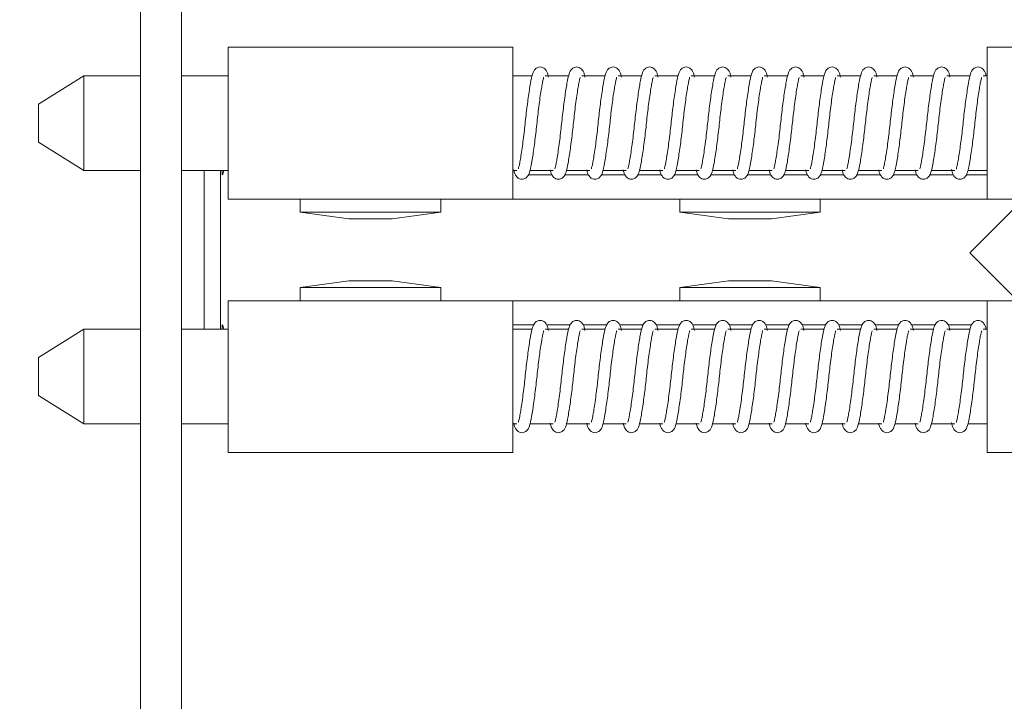
# Model space of a CAD drawing. Units: inches. Extents: x 0.3 to 10.6, y 0.4 to 8.2.
# Drawn here: x 4.6 to 4.6, y 3 to 3 of the extents above; entities that cross this region are included whole.
import ezdxf

# ---------------------------------------------------------------- set-up
doc = ezdxf.new("R2010")
doc.units = ezdxf.units.IN
doc.header["$MEASUREMENT"] = 0
doc.linetypes.add('HIDDEN', pattern=[0.075, 0.05, -0.025])
doc.layers.add('FORMAT', color=7, linetype='Continuous')
doc.layers.add('SERVICE_AREA_LINE', color=7, linetype='HIDDEN')
doc.styles.add('SLDTEXTSTYLE0', font='GOTHIC.TTF', dxfattribs={"width": 0.913})
doc.dimstyles.new('SLDDIMSTYLE1', dxfattribs={"dimtxt": 0.09375, "dimasz": 0.1, "dimexe": 0, "dimexo": 0.0625, "dimgap": 0.023438, "dimtad": 0, "dimtih": 1, "dimtoh": 1, "dimdec": 6, "dimlfac": 32, "dimrnd": 1e-09, "dimzin": 12, "dimdsep": 46, "dimlunit": 5, "dimtxsty": 'SLDTEXTSTYLE0', "dimsah": 1, "dimcen": 0.09, "dimadec": 0, "dimazin": 3, "dimtfac": 1, "dimtdec": 3, "dimtofl": 0, "dimtmove": 0, "dimatfit": 3, "dimfxl": 1, "dimfrac": 2, "dimtolj": 1, "dimtzin": 12, "dimarcsym": 0})

# ---------------------------------------------------------------- blocks, each defined once
blk = doc.blocks.new('_D_1')
at = {"layer": 'FORMAT'}
for p, q in [((4.412937, 2.850809), (4.412937, 4.330791)), ((5.936812, 2.917996), (5.936812, 4.330791)), ((4.412937, 4.205791), (4.953443, 4.205791)), ((5.936812, 4.205791), (5.385735, 4.205791))]:
    blk.add_line(p, q, dxfattribs=at)
for points in [[(4.412937, 4.205791), (4.512937, 4.190791), (4.512937, 4.220791)], [(5.936812, 4.205791), (5.836812, 4.220791), (5.836812, 4.190791)]]:
    blk.add_solid(points, dxfattribs=at)
at = {"layer": 'FORMAT', "char_height": 0.09375, "attachment_point": 1, "style": 'SLDTEXTSTYLE0'}
for s, insert in [('48 3/4"', (4.967072, 4.325542)), ('Overall', (4.953443, 4.176583))]:
    blk.add_mtext(s, dxfattribs=dict(at, insert=insert))

msp = doc.modelspace()

# ---------------------------------------------------------------- linework, layer by layer
at = {"color": 7, "linetype": 'Continuous', "lineweight": 15}
for p, q in [((4.56578064, 2.97133984), (4.56578064, 3.02346487)), ((4.56915562, 2.97133984), (4.56915562, 3.02346487)), ((4.59643685, 3.01408989), (4.57299935, 3.01408989)), ((4.57299935, 3.00158986), (4.57299935, 3.01408989)), ((4.59643685, 3.01408989), (4.59643685, 3.00158986)), ((4.65893688, 3.01408989), (4.63549938, 3.01408989)), ((4.63549938, 3.00158986), (4.63549938, 3.01408989)), ((4.5611244, 3.01174612), (4.55737439, 3.00940285)), ((4.56578064, 3.01174612), (4.5611244, 3.01174612)), ((4.5611244, 3.00393364), (4.5611244, 3.01174612)), ((4.57299935, 3.01174612), (4.56915562, 3.01174612)), ((4.59803212, 3.01174612), (4.59643685, 3.01174612)), ((4.601037, 3.01174612), (4.59911436, 3.01174612)), ((4.60404179, 3.01174612), (4.60211916, 3.01174612)), ((4.60704659, 3.01174612), (4.60512396, 3.01174612)), ((4.61005139, 3.01174612), (4.60812876, 3.01174612)), ((4.61305619, 3.01174612), (4.61113356, 3.01174612)), ((4.61606099, 3.01174612), (4.61413843, 3.01174612)), ((4.61906582, 3.01174612), (4.61714323, 3.01174612)), ((4.62207062, 3.01174612), (4.62014803, 3.01174612)), ((4.62507542, 3.01174612), (4.62315283, 3.01174612)), ((4.62808022, 3.01174612), (4.62615763, 3.01174612)), ((4.63108506, 3.01174612), (4.62916242, 3.01174612)), ((4.63408985, 3.01174612), (4.63216726, 3.01174612)), ((4.63549938, 3.01174612), (4.63517206, 3.01174612)), ((4.55737439, 3.0062769), (4.55737439, 3.00940285)), ((4.55737439, 3.0062769), (4.5611244, 3.00393364)), ((4.5611244, 3.00393364), (4.56578064, 3.00393364)), ((4.56915562, 3.00393364), (4.57299935, 3.00393364)), ((4.57235871, 3.00393364), (4.57235871, 2.99087114)), ((4.57250157, 3.00393364), (4.57250157, 3.00358986)), ((4.59643685, 3.00393364), (4.5967642, 3.00393364)), ((4.59784637, 3.00393364), (4.599769, 3.00393364)), ((4.60085117, 3.00393364), (4.6027738, 3.00393364)), ((4.60385597, 3.00393364), (4.6057786, 3.00393364)), ((4.60686077, 3.00393364), (4.6087834, 3.00393364)), ((4.60986564, 3.00393364), (4.6117882, 3.00393364)), ((4.61287044, 3.00393364), (4.614793, 3.00393364)), ((4.61587524, 3.00393364), (4.61779783, 3.00393364)), ((4.61888004, 3.00393364), (4.62080263, 3.00393364)), ((4.62188483, 3.00393364), (4.62380743, 3.00393364)), ((4.62488963, 3.00393364), (4.62681223, 3.00393364)), ((4.62789447, 3.00393364), (4.62981706, 3.00393364)), ((4.63089927, 3.00393364), (4.63282186, 3.00393364)), ((4.63390407, 3.00393364), (4.63549938, 3.00393364)), ((4.59965372, 3.00358986), (4.59769509, 3.00358986)), ((4.60265852, 3.00358986), (4.60069989, 3.00358986)), ((4.60566332, 3.00358986), (4.60370468, 3.00358986)), ((4.60866819, 3.00358986), (4.60670948, 3.00358986)), ((4.61167299, 3.00358986), (4.60971428, 3.00358986)), ((4.61467779, 3.00358986), (4.61271908, 3.00358986)), ((4.61768259, 3.00358986), (4.61572388, 3.00358986)), ((4.62068739, 3.00358986), (4.61872871, 3.00358986)), ((4.62369219, 3.00358986), (4.62173351, 3.00358986)), ((4.62669702, 3.00358986), (4.62473831, 3.00358986)), ((4.62970182, 3.00358986), (4.62774315, 3.00358986)), ((4.63270662, 3.00358986), (4.63074795, 3.00358986)), ((4.63549938, 3.00358986), (4.63375274, 3.00358986)), ((4.59643685, 3.00158986), (4.57299935, 3.00158986)), ((4.57893686, 3.00158986), (4.57893686, 3.0004961)), ((4.59049934, 3.0004961), (4.59049934, 3.00158986)), ((4.59643685, 3.00158986), (4.63549938, 3.00158986)), ((4.61018684, 3.00158986), (4.61018684, 3.0004961)), ((4.62174935, 3.0004961), (4.62174935, 3.00158986)), ((4.65893688, 3.00158986), (4.63549938, 3.00158986)), ((4.57893686, 3.0004961), (4.58293685, 2.99995557)), ((4.57893686, 3.0004961), (4.59049934, 3.0004961)), ((4.58649934, 2.99995557), (4.59049934, 3.0004961)), ((4.61018684, 3.0004961), (4.61418683, 2.99995557)), ((4.61018684, 3.0004961), (4.62174935, 3.0004961)), ((4.61774936, 2.99995557), (4.62174935, 3.0004961)), ((4.58293685, 2.99995557), (4.58649934, 2.99995557)), ((4.61418683, 2.99995557), (4.61774936, 2.99995557)), ((4.58293685, 2.99484914), (4.57893686, 2.9943086)), ((4.5847181, 2.99484914), (4.58293685, 2.99484914)), ((4.58649934, 2.99484914), (4.5847181, 2.99484914)), ((4.59049934, 2.9943086), (4.58649934, 2.99484914)), ((4.61418683, 2.99484914), (4.61018684, 2.9943086)), ((4.61596808, 2.99484914), (4.61418683, 2.99484914)), ((4.61774936, 2.99484914), (4.61596808, 2.99484914)), ((4.62174935, 2.9943086), (4.61774936, 2.99484914)), ((4.57893686, 2.9943086), (4.57893686, 2.99321485)), ((4.5847181, 2.9943086), (4.57893686, 2.9943086)), ((4.59049934, 2.9943086), (4.5847181, 2.9943086)), ((4.59049934, 2.99321485), (4.59049934, 2.9943086)), ((4.61018684, 2.9943086), (4.61018684, 2.99321485)), ((4.61596808, 2.9943086), (4.61018684, 2.9943086)), ((4.62174935, 2.9943086), (4.61596808, 2.9943086)), ((4.62174935, 2.99321485), (4.62174935, 2.9943086)), ((4.57299935, 2.99321485), (4.59643685, 2.99321485)), ((4.57299935, 2.99321485), (4.57299935, 2.98071489)), ((4.59643685, 2.99321485), (4.59643685, 2.98071489)), ((4.63549938, 2.99321485), (4.59643685, 2.99321485)), ((4.63549938, 2.99321485), (4.65893688, 2.99321485)), ((4.63549938, 2.98071489), (4.63549938, 2.99321485)), ((4.5611244, 2.99087114), (4.55737439, 2.98852788)), ((4.56578064, 2.99087114), (4.5611244, 2.99087114)), ((4.5611244, 2.98305859), (4.5611244, 2.99087114)), ((4.57299935, 2.99087114), (4.56915562, 2.99087114)), ((4.57250157, 2.99087114), (4.57250157, 2.99121485)), ((4.59643685, 2.99121485), (4.59818348, 2.99121485)), ((4.59803212, 2.99087114), (4.59643685, 2.99087114)), ((4.601037, 2.99087114), (4.59911436, 2.99087114)), ((4.59922957, 2.99121485), (4.60118828, 2.99121485)), ((4.60404179, 2.99087114), (4.60211916, 2.99087114)), ((4.60223444, 2.99121485), (4.60419308, 2.99121485)), ((4.60704659, 2.99087114), (4.60512396, 2.99087114)), ((4.60523924, 2.99121485), (4.60719788, 2.99121485)), ((4.61005139, 2.99087114), (4.60812876, 2.99087114)), ((4.60824404, 2.99121485), (4.61020268, 2.99121485)), ((4.61305619, 2.99087114), (4.61113356, 2.99087114)), ((4.61124884, 2.99121485), (4.61320755, 2.99121485)), ((4.61606099, 2.99087114), (4.61413843, 2.99087114)), ((4.61425364, 2.99121485), (4.61621235, 2.99121485)), ((4.61906582, 2.99087114), (4.61714323, 2.99087114)), ((4.61725843, 2.99121485), (4.61921715, 2.99121485)), ((4.62207062, 2.99087114), (4.62014803, 2.99087114)), ((4.62026327, 2.99121485), (4.62222194, 2.99121485)), ((4.62507542, 2.99087114), (4.62315283, 2.99087114)), ((4.62326807, 2.99121485), (4.62522674, 2.99121485)), ((4.62808022, 2.99087114), (4.62615763, 2.99087114)), ((4.62627287, 2.99121485), (4.62823154, 2.99121485)), ((4.63108506, 2.99087114), (4.62916242, 2.99087114)), ((4.62927767, 2.99121485), (4.63123638, 2.99121485)), ((4.63408985, 2.99087114), (4.63216726, 2.99087114)), ((4.6322825, 2.99121485), (4.63424118, 2.99121485)), ((4.63549938, 2.99087114), (4.63517206, 2.99087114)), ((4.55737439, 2.98540186), (4.55737439, 2.98852788)), ((4.55737439, 2.98540186), (4.5611244, 2.98305859)), ((4.5611244, 2.98305859), (4.56578064, 2.98305859)), ((4.56915562, 2.98305859), (4.57299935, 2.98305859)), ((4.59643685, 2.98305859), (4.5967642, 2.98305859)), ((4.59784637, 2.98305859), (4.599769, 2.98305859)), ((4.60085117, 2.98305859), (4.6027738, 2.98305859)), ((4.60385597, 2.98305859), (4.6057786, 2.98305859)), ((4.60686077, 2.98305859), (4.6087834, 2.98305859)), ((4.60986564, 2.98305859), (4.6117882, 2.98305859)), ((4.61287044, 2.98305859), (4.614793, 2.98305859)), ((4.61587524, 2.98305859), (4.61779783, 2.98305859)), ((4.61888004, 2.98305859), (4.62080263, 2.98305859)), ((4.62188483, 2.98305859), (4.62380743, 2.98305859)), ((4.62488963, 2.98305859), (4.62681223, 2.98305859)), ((4.62789447, 2.98305859), (4.62981706, 2.98305859)), ((4.63089927, 2.98305859), (4.63282186, 2.98305859)), ((4.63390407, 2.98305859), (4.63549938, 2.98305859)), ((4.57299935, 2.98071489), (4.59643685, 2.98071489)), ((4.63549938, 2.98071489), (4.65893688, 2.98071489)), ((4.56578064, 2.96352737), (4.56578064, 2.97133984)), ((4.56915562, 2.97133984), (4.56915562, 2.96352737)), ((4.56578064, 2.95571489), (4.56578064, 2.96352737)), ((4.56915562, 2.96352737), (4.56915562, 2.95571489))]:
    msp.add_line(p, q, dxfattribs=at)
at = {"color": 8, "linetype": 'Continuous', "lineweight": 15}
msp.add_line((4.57103059, 2.99087114), (4.57103059, 3.00393364), dxfattribs=at)
at = {"color": 7, "linetype": 'Continuous', "lineweight": 15}
for points, knots in [([(4.59937235, 3.01162424), (4.59935553, 3.01171537), (4.59931746, 3.01192162), (4.59923011, 3.01211654), (4.59905361, 3.01236057), (4.59879268, 3.01246779), (4.59854012, 3.01246782), (4.59821161, 3.01227608), (4.59803247, 3.01185146), (4.59789058, 3.01115887), (4.59770824, 3.00998664), (4.59752544, 3.00853701), (4.59736793, 3.00699094), (4.5972097, 3.00578705), (4.59708745, 3.00499373), (4.59700566, 3.00454146), (4.59694946, 3.00424806), (4.59689876, 3.00408899), (4.59689775, 3.00407517), (4.59689745, 3.00407106)], [0, 0, 0, 0, 0.03081614, 0.06973941, 0.11246647, 0.1363386, 0.15924507, 0.19893123, 0.27211295, 0.36822687, 0.47520187, 0.57991299, 0.6818154, 0.79087867, 0.84584676, 0.89596682, 0.94070554, 0.98235261, 1, 1, 1, 1]), ([(4.60237715, 3.01162424), (4.60236036, 3.01171537), (4.60232237, 3.01192163), (4.60223489, 3.01211653), (4.60205838, 3.01236056), (4.60179756, 3.0124678), (4.60154489, 3.01246782), (4.60121643, 3.01227608), (4.60103726, 3.01185146), (4.60089538, 3.01115887), (4.60071303, 3.00998664), (4.60053024, 3.00853701), (4.60037272, 3.00699095), (4.60021453, 3.00578704), (4.60009221, 3.00499374), (4.6000106, 3.00454146), (4.59995418, 3.00424806), (4.5999037, 3.00408899), (4.59990258, 3.00407517), (4.59990225, 3.00407106)], [0, 0, 0, 0, 0.03081553, 0.06973972, 0.11246679, 0.13633601, 0.15924548, 0.19893164, 0.27211336, 0.36822727, 0.47520227, 0.57991339, 0.6818158, 0.79087907, 0.84584716, 0.89596667, 0.94070585, 0.98235254, 1, 1, 1, 1]), ([(4.60538195, 3.01162424), (4.60536516, 3.01171537), (4.60532717, 3.01192163), (4.60523969, 3.01211653), (4.60506318, 3.01236056), (4.60480236, 3.0124678), (4.60454969, 3.01246782), (4.60422123, 3.01227608), (4.60404206, 3.01185146), (4.60390015, 3.01115887), (4.60371796, 3.00998663), (4.603535, 3.00853702), (4.60337756, 3.00699094), (4.60321925, 3.00578705), (4.60309713, 3.00499373), (4.60301537, 3.00454146), (4.60295899, 3.00424806), (4.6029085, 3.00408899), (4.60290738, 3.00407517), (4.60290705, 3.00407106)], [0, 0, 0, 0, 0.030815533, 0.069739726, 0.112466792, 0.136336015, 0.159245489, 0.19893165, 0.272113374, 0.368227294, 0.47520169, 0.579913415, 0.68181583, 0.790879105, 0.845846602, 0.895966662, 0.940705848, 0.982352538, 1, 1, 1, 1]), ([(4.60838674, 3.01162424), (4.60836995, 3.01171537), (4.60833195, 3.01192162), (4.60824461, 3.01211654), (4.60806797, 3.01236056), (4.60780716, 3.0124678), (4.60755449, 3.01246782), (4.60722601, 3.01227609), (4.60704699, 3.01185145), (4.6069049, 3.01115888), (4.60672277, 3.00998663), (4.60653979, 3.00853702), (4.60638235, 3.00699094), (4.60622405, 3.00578705), (4.60610193, 3.00499373), (4.60602016, 3.00454146), (4.6059638, 3.00424806), (4.60591324, 3.00408899), (4.60591222, 3.00407517), (4.60591192, 3.00407106)], [0, 0, 0, 0, 0.030815524, 0.069738784, 0.112467709, 0.136336926, 0.159246393, 0.198932542, 0.272113041, 0.368227552, 0.475201916, 0.579913609, 0.681815993, 0.790879236, 0.845846716, 0.895966761, 0.940705934, 0.982352611, 1, 1, 1, 1]), ([(4.61139154, 3.01162424), (4.61137475, 3.01171537), (4.61133675, 3.01192162), (4.61124941, 3.01211654), (4.61107277, 3.01236056), (4.61081196, 3.0124678), (4.61055929, 3.01246782), (4.61023081, 3.01227609), (4.61005179, 3.01185145), (4.6099097, 3.01115888), (4.60972757, 3.00998663), (4.60954459, 3.00853702), (4.60938715, 3.00699094), (4.60922885, 3.00578705), (4.60910673, 3.00499373), (4.60902496, 3.00454146), (4.6089686, 3.00424806), (4.60891804, 3.00408899), (4.60891702, 3.00407517), (4.60891672, 3.00407106)], [0, 0, 0, 0, 0.030815524, 0.069738784, 0.112467709, 0.136336926, 0.159246393, 0.198932542, 0.272113041, 0.368227552, 0.475201916, 0.579913609, 0.681815993, 0.790879236, 0.845846716, 0.895966761, 0.940705934, 0.982352611, 1, 1, 1, 1]), ([(4.61439641, 3.01162424), (4.61437959, 3.01171537), (4.61434152, 3.01192162), (4.61425418, 3.01211654), (4.61407767, 3.01236057), (4.61381675, 3.0124678), (4.61356409, 3.01246782), (4.61323561, 3.01227608), (4.61305659, 3.01185145), (4.6129145, 3.01115888), (4.61273237, 3.00998663), (4.61254939, 3.00853702), (4.61239195, 3.00699094), (4.61223365, 3.00578705), (4.61211153, 3.00499373), (4.61202976, 3.00454146), (4.6119734, 3.00424806), (4.61192284, 3.00408899), (4.61192182, 3.00407517), (4.61192152, 3.00407106)], [0, 0, 0, 0, 0.03081608, 0.06973928, 0.11246626, 0.13633835, 0.15924777, 0.19893386, 0.27211424, 0.36822859, 0.47520278, 0.5799143, 0.68181652, 0.79087958, 0.84584697, 0.89596693, 0.94070603, 0.98235264, 1, 1, 1, 1]), ([(4.61740118, 3.01162424), (4.61738437, 3.01171537), (4.61734634, 3.01192162), (4.61725898, 3.01211654), (4.61708247, 3.01236057), (4.61682155, 3.0124678), (4.61656889, 3.01246782), (4.6162404, 3.01227608), (4.61606139, 3.01185145), (4.6159193, 3.01115888), (4.61573718, 3.00998662), (4.61555415, 3.00853703), (4.61539688, 3.00699093), (4.61523843, 3.00578706), (4.61511633, 3.00499373), (4.61503456, 3.00454146), (4.6149782, 3.00424806), (4.61492764, 3.00408899), (4.61492662, 3.00407517), (4.61492632, 3.00407106)], [0, 0, 0, 0, 0.03081579, 0.06973899, 0.11246599, 0.13633808, 0.15924751, 0.1989336, 0.272114, 0.36822838, 0.4752026, 0.57991414, 0.68181583, 0.79087953, 0.84584693, 0.89596691, 0.94070602, 0.98235264, 1, 1, 1, 1]), ([(4.62040601, 3.01162424), (4.62038921, 3.01171537), (4.62035118, 3.01192162), (4.62026377, 3.01211653), (4.62008726, 3.01236057), (4.61982639, 3.0124678), (4.61957372, 3.01246782), (4.61924525, 3.01227608), (4.61906615, 3.01185146), (4.61892417, 3.01115887), (4.61874193, 3.00998663), (4.61855904, 3.00853702), (4.61840157, 3.00699094), (4.61824332, 3.00578705), (4.6181211, 3.00499373), (4.61803941, 3.00454146), (4.61798302, 3.00424806), (4.6179325, 3.00408899), (4.61793143, 3.00407517), (4.61793111, 3.00407106)], [0, 0, 0, 0, 0.03081581, 0.0697395, 0.11246652, 0.13633718, 0.15924663, 0.19893275, 0.2721138, 0.36822793, 0.47520252, 0.57991385, 0.68181616, 0.79087933, 0.84584707, 0.8959668, 0.94070594, 0.98235259, 1, 1, 1, 1]), ([(4.62341081, 3.01162424), (4.62339401, 3.01171537), (4.62335598, 3.01192162), (4.62326857, 3.01211653), (4.62309206, 3.01236057), (4.62283119, 3.0124678), (4.62257852, 3.01246782), (4.62225005, 3.01227608), (4.62207095, 3.01185146), (4.62192897, 3.01115887), (4.62174674, 3.00998663), (4.62156382, 3.00853702), (4.62140644, 3.00699094), (4.62124807, 3.00578706), (4.62112596, 3.00499373), (4.62104419, 3.00454146), (4.62098782, 3.00424806), (4.6209373, 3.00408899), (4.62093623, 3.00407517), (4.62093591, 3.00407106)], [0, 0, 0, 0, 0.03081581, 0.0697395, 0.11246652, 0.13633718, 0.15924663, 0.19893275, 0.2721138, 0.36822793, 0.47520252, 0.57991385, 0.68181588, 0.79087935, 0.84584679, 0.8959668, 0.94070594, 0.98235259, 1, 1, 1, 1]), ([(4.62641561, 3.01162424), (4.6263988, 3.01171537), (4.62636077, 3.01192162), (4.62627343, 3.01211654), (4.62609685, 3.01236057), (4.62583599, 3.0124678), (4.62558332, 3.01246782), (4.6252549, 3.01227608), (4.62507578, 3.01185146), (4.62493381, 3.01115887), (4.62475157, 3.00998663), (4.62456868, 3.00853702), (4.62441121, 3.00699094), (4.62425294, 3.00578705), (4.62413075, 3.00499373), (4.62404899, 3.00454146), (4.62399263, 3.00424806), (4.62394207, 3.00408899), (4.62394105, 3.00407517), (4.62394075, 3.00407106)], [0, 0, 0, 0, 0.030815822, 0.069739075, 0.112467057, 0.136337722, 0.159247185, 0.198932096, 0.272113183, 0.368227367, 0.475202014, 0.579913388, 0.681815753, 0.790878976, 0.845846745, 0.89596678, 0.940705945, 0.982352614, 1, 1, 1, 1]), ([(4.62942041, 3.01162424), (4.6294036, 3.01171537), (4.62936556, 3.01192162), (4.62927822, 3.01211654), (4.62910165, 3.01236057), (4.62884079, 3.0124678), (4.62858812, 3.01246782), (4.6282597, 3.01227608), (4.62808058, 3.01185146), (4.62793861, 3.01115887), (4.62775636, 3.00998663), (4.62757348, 3.00853702), (4.62741601, 3.00699094), (4.62725774, 3.00578705), (4.62713555, 3.00499373), (4.62705377, 3.00454146), (4.62699749, 3.00424806), (4.62694686, 3.00408899), (4.62694585, 3.00407517), (4.62694555, 3.00407106)], [0, 0, 0, 0, 0.03081582, 0.06973908, 0.11246706, 0.13633773, 0.15924719, 0.1989321, 0.27211319, 0.36822738, 0.47520203, 0.57991341, 0.68181578, 0.79087901, 0.84584678, 0.89596682, 0.94070575, 0.98235261, 1, 1, 1, 1]), ([(4.63242524, 3.01162424), (4.63240844, 3.01171537), (4.63237041, 3.01192162), (4.632283, 3.01211653), (4.63210649, 3.01236057), (4.63184562, 3.0124678), (4.63159295, 3.01246782), (4.63126448, 3.01227608), (4.63108539, 3.01185146), (4.6309434, 3.01115887), (4.63076116, 3.00998663), (4.63057828, 3.00853702), (4.6304208, 3.00699094), (4.63026255, 3.00578705), (4.63014033, 3.00499373), (4.63005864, 3.00454146), (4.63000225, 3.00424806), (4.62995173, 3.00408899), (4.62995066, 3.00407517), (4.62995034, 3.00407106)], [0, 0, 0, 0, 0.03081581, 0.0697395, 0.11246652, 0.13633718, 0.15924663, 0.19893275, 0.2721138, 0.36822793, 0.47520252, 0.57991385, 0.68181616, 0.79087933, 0.84584707, 0.8959668, 0.94070594, 0.98235259, 1, 1, 1, 1]), ([(4.6354046, 3.01174612), (4.6353956, 3.01179305), (4.63536496, 3.01195285), (4.63528735, 3.01211418), (4.63511135, 3.01236091), (4.63485041, 3.01246773), (4.63459776, 3.01246785), (4.63426927, 3.01227606), (4.63409019, 3.01185146), (4.6339482, 3.01115887), (4.63376597, 3.00998663), (4.63358305, 3.00853702), (4.63342567, 3.00699094), (4.6332673, 3.00578706), (4.63314519, 3.00499373), (4.63306343, 3.00454146), (4.63300705, 3.00424806), (4.63295653, 3.00408899), (4.63295546, 3.00407517), (4.63295514, 3.00407106)], [0, 0, 0, 0, 0.01642672, 0.0559283, 0.09928968, 0.12351473, 0.14676431, 0.18703963, 0.26130717, 0.35884827, 0.46741107, 0.573677, 0.67709193, 0.78777462, 0.84355814, 0.89442226, 0.93982563, 0.98209059, 1, 1, 1, 1]), ([(4.59651979, 3.0039904), (4.59653244, 3.003923), (4.59656652, 3.00374156), (4.59664856, 3.00356432), (4.59682497, 3.00331903), (4.59708581, 3.00321198), (4.59733847, 3.00321192), (4.59766695, 3.00340368), (4.59784597, 3.00382831), (4.59798807, 3.00452079), (4.59817019, 3.00569313), (4.59835317, 3.00714273), (4.59851061, 3.00868881), (4.59866892, 3.0098927), (4.59879103, 3.01068603), (4.5988728, 3.01113828), (4.59892916, 3.01143174), (4.59897972, 3.01159064), (4.59898074, 3.01160455), (4.59898105, 3.01160869)], [0, 0, 0, 0, 0.02318084, 0.06241071, 0.10547623, 0.12953347, 0.1526234, 0.19262217, 0.26637913, 0.36324799, 0.47106895, 0.57660549, 0.67931059, 0.78923295, 0.84463343, 0.89514828, 0.94023988, 0.98221321, 1, 1, 1, 1]), ([(4.59952459, 3.0039904), (4.59953724, 3.003923), (4.59957132, 3.00374156), (4.59965336, 3.00356432), (4.59982977, 3.00331903), (4.6000906, 3.00321198), (4.60034327, 3.00321192), (4.60067175, 3.00340368), (4.60085077, 3.00382831), (4.60099287, 3.00452079), (4.60117499, 3.00569313), (4.60135797, 3.00714273), (4.60151541, 3.00868881), (4.60167371, 3.0098927), (4.60179583, 3.01068603), (4.6018776, 3.01113828), (4.60193396, 3.01143174), (4.60198452, 3.01159064), (4.60198554, 3.01160455), (4.60198584, 3.01160869)], [0, 0, 0, 0, 0.02318084, 0.06241071, 0.10547623, 0.12953347, 0.1526234, 0.19262217, 0.26637913, 0.36324799, 0.47106895, 0.57660549, 0.67931059, 0.78923295, 0.84463343, 0.89514828, 0.94023988, 0.98221321, 1, 1, 1, 1]), ([(4.60252938, 3.0039904), (4.60254204, 3.003923), (4.6025761, 3.00374155), (4.60265828, 3.00356433), (4.60283455, 3.00331903), (4.60309541, 3.00321198), (4.60334807, 3.00321192), (4.60367654, 3.00340368), (4.6038557, 3.0038283), (4.60399762, 3.0045208), (4.6041798, 3.00569313), (4.60436277, 3.00714273), (4.60452021, 3.00868881), (4.60467851, 3.0098927), (4.60480063, 3.01068603), (4.60488239, 3.01113828), (4.60493878, 3.01143174), (4.60498927, 3.01159064), (4.60499038, 3.01160455), (4.60499072, 3.01160869)], [0, 0, 0, 0, 0.02318085, 0.06241166, 0.1054753, 0.12953255, 0.15262249, 0.19262127, 0.26637946, 0.36324772, 0.47106872, 0.57660529, 0.67931042, 0.78923282, 0.84463331, 0.89514818, 0.94023979, 0.98221314, 1, 1, 1, 1]), ([(4.60553418, 3.0039904), (4.60554684, 3.003923), (4.6055809, 3.00374155), (4.60566308, 3.00356433), (4.60583935, 3.00331903), (4.6061002, 3.00321198), (4.60635287, 3.00321192), (4.60668134, 3.00340368), (4.6068605, 3.0038283), (4.60700239, 3.0045208), (4.60718473, 3.00569312), (4.60736753, 3.00714274), (4.60752504, 3.00868881), (4.60768324, 3.00989271), (4.60780556, 3.01068602), (4.60788716, 3.01113828), (4.60794358, 3.01143173), (4.60799407, 3.01159064), (4.60799518, 3.01160455), (4.60799552, 3.01160869)], [0, 0, 0, 0, 0.02318085, 0.06241166, 0.10547529, 0.12953254, 0.15262248, 0.19262126, 0.26637945, 0.3632477, 0.47106931, 0.57660527, 0.67931039, 0.78923279, 0.84463388, 0.89514819, 0.94023979, 0.98221314, 1, 1, 1, 1]), ([(4.60853898, 3.0039904), (4.60855167, 3.003923), (4.60858582, 3.00374156), (4.60866785, 3.00356432), (4.60884412, 3.00331902), (4.60910509, 3.00321199), (4.60935764, 3.00321192), (4.60968616, 3.00340368), (4.60986529, 3.0038283), (4.61000719, 3.0045208), (4.61018952, 3.00569312), (4.61037233, 3.00714274), (4.61052983, 3.00868881), (4.61068806, 3.0098927), (4.61081031, 3.01068602), (4.61089211, 3.01113828), (4.6109483, 3.01143174), (4.610999, 3.01159064), (4.61100001, 3.01160455), (4.61100031, 3.01160869)], [0, 0, 0, 0, 0.02318146, 0.06241134, 0.10547498, 0.12953516, 0.15262207, 0.19262085, 0.26637904, 0.3632473, 0.4710689, 0.57660486, 0.67930999, 0.78923238, 0.84463347, 0.89514834, 0.94023948, 0.98221321, 1, 1, 1, 1]), ([(4.61154378, 3.0039904), (4.61155647, 3.003923), (4.61159062, 3.00374156), (4.61167265, 3.00356432), (4.61184893, 3.00331902), (4.61210988, 3.00321199), (4.61236254, 3.00321192), (4.6126909, 3.00340369), (4.61287011, 3.0038283), (4.61301198, 3.0045208), (4.61319432, 3.00569312), (4.61337713, 3.00714274), (4.61353463, 3.00868881), (4.61369285, 3.0098927), (4.61381512, 3.01068602), (4.61389686, 3.01113828), (4.61395323, 3.01143174), (4.61400379, 3.01159064), (4.61400481, 3.01160455), (4.61400511, 3.01160869)], [0, 0, 0, 0, 0.02318145, 0.0624113, 0.10547491, 0.12953507, 0.152625, 0.19262127, 0.26637942, 0.36324761, 0.47106915, 0.57660504, 0.6793101, 0.78923243, 0.84463348, 0.89514832, 0.9402399, 0.98221322, 1, 1, 1, 1]), ([(4.61454865, 3.0039904), (4.61456131, 3.003923), (4.61459538, 3.00374156), (4.61467746, 3.00356432), (4.61485372, 3.00331902), (4.61511468, 3.00321199), (4.61536733, 3.00321192), (4.61569582, 3.00340368), (4.61587486, 3.0038283), (4.61601681, 3.0045208), (4.61619908, 3.00569312), (4.61638205, 3.00714272), (4.61653939, 3.00868882), (4.61669766, 3.0098927), (4.61681992, 3.01068602), (4.61690166, 3.01113828), (4.61695803, 3.01143174), (4.61700859, 3.01159064), (4.61700961, 3.01160455), (4.61700991, 3.01160869)], [0, 0, 0, 0, 0.02318082, 0.06241065, 0.10547423, 0.12953437, 0.15262428, 0.192623, 0.26637989, 0.36324801, 0.47106948, 0.5766059, 0.67931033, 0.78923258, 0.84463359, 0.89514839, 0.94023994, 0.98221323, 1, 1, 1, 1]), ([(4.61755341, 3.0039904), (4.61756609, 3.003923), (4.6176002, 3.00374156), (4.61768224, 3.00356432), (4.61785858, 3.00331903), (4.61811947, 3.00321199), (4.61837214, 3.00321192), (4.61870056, 3.00340368), (4.61887967, 3.0038283), (4.61902166, 3.0045208), (4.61920389, 3.00569312), (4.61938678, 3.00714273), (4.61954425, 3.00868881), (4.61970251, 3.0098927), (4.61982471, 3.01068603), (4.61990646, 3.01113828), (4.61996283, 3.01143174), (4.62001339, 3.01159064), (4.62001441, 3.01160455), (4.62001471, 3.01160869)], [0, 0, 0, 0, 0.02318114, 0.06241101, 0.10547557, 0.12953427, 0.1526242, 0.19262172, 0.26637927, 0.3632478, 0.47106905, 0.57660527, 0.67931035, 0.78923269, 0.84463346, 0.8951483, 0.94023989, 0.98221322, 1, 1, 1, 1]), ([(4.62055825, 3.0039904), (4.6205709, 3.003923), (4.62060497, 3.00374155), (4.6206871, 3.00356433), (4.62086337, 3.00331902), (4.62112427, 3.00321199), (4.62137693, 3.00321192), (4.62170542, 3.00340368), (4.62188444, 3.00382831), (4.62202647, 3.0045208), (4.62220867, 3.00569313), (4.62239164, 3.00714273), (4.62254903, 3.00868882), (4.62270731, 3.0098927), (4.62282951, 3.01068603), (4.62291126, 3.01113828), (4.62296763, 3.01143174), (4.62301816, 3.01159064), (4.62301923, 3.01160455), (4.62301954, 3.01160869)], [0, 0, 0, 0, 0.02318084, 0.06241117, 0.10547479, 0.1295335, 0.15262343, 0.19262219, 0.26637915, 0.36324768, 0.47106894, 0.57660547, 0.67931028, 0.78923264, 0.84463341, 0.89514826, 0.94023985, 0.98221318, 1, 1, 1, 1]), ([(4.62356305, 3.0039904), (4.6235757, 3.003923), (4.62360977, 3.00374155), (4.6236919, 3.00356433), (4.62386817, 3.00331902), (4.62412907, 3.00321199), (4.62438173, 3.00321192), (4.62471021, 3.00340368), (4.6248893, 3.0038283), (4.62503129, 3.0045208), (4.62521352, 3.00569312), (4.62539641, 3.00714273), (4.62555389, 3.00868881), (4.62571214, 3.0098927), (4.62583436, 3.01068602), (4.62591605, 3.01113828), (4.62597243, 3.01143173), (4.62602296, 3.01159064), (4.62602403, 3.01160455), (4.62602434, 3.01160869)], [0, 0, 0, 0, 0.02318083, 0.06241115, 0.10547476, 0.12953346, 0.15262338, 0.19262213, 0.26637967, 0.36324818, 0.47106941, 0.5766056, 0.67931066, 0.78923298, 0.84463373, 0.89514829, 0.94023987, 0.98221319, 1, 1, 1, 1]), ([(4.62656785, 3.0039904), (4.62658052, 3.003923), (4.62661463, 3.00374156), (4.62669667, 3.00356432), (4.62687301, 3.00331903), (4.62713391, 3.00321199), (4.62738652, 3.00321192), (4.62771502, 3.00340368), (4.62789409, 3.0038283), (4.62803609, 3.0045208), (4.62821832, 3.00569312), (4.62840121, 3.00714273), (4.62855868, 3.00868881), (4.62871695, 3.0098927), (4.62883914, 3.01068603), (4.62892092, 3.01113828), (4.62897719, 3.01143174), (4.62902782, 3.01159064), (4.62902884, 3.01160455), (4.62902914, 3.01160869)], [0, 0, 0, 0, 0.02318115, 0.06241103, 0.1054756, 0.12953431, 0.15262273, 0.19262151, 0.26637908, 0.36324764, 0.47106893, 0.57660518, 0.67931029, 0.78923267, 0.84463345, 0.89514831, 0.94023968, 0.98221321, 1, 1, 1, 1]), ([(4.62957265, 3.0039904), (4.62958532, 3.003923), (4.62961943, 3.00374156), (4.62970147, 3.00356432), (4.62987781, 3.00331903), (4.6301387, 3.00321199), (4.63039137, 3.00321192), (4.63071979, 3.00340368), (4.6308989, 3.0038283), (4.63104089, 3.0045208), (4.63122312, 3.00569312), (4.63140601, 3.00714273), (4.63156348, 3.00868881), (4.63172175, 3.0098927), (4.63184394, 3.01068603), (4.6319257, 3.01113828), (4.63198206, 3.01143174), (4.63203262, 3.01159064), (4.63203364, 3.01160455), (4.63203394, 3.01160869)], [0, 0, 0, 0, 0.02318114, 0.06241101, 0.10547557, 0.12953427, 0.1526242, 0.19262172, 0.26637927, 0.3632478, 0.47106905, 0.57660527, 0.67931035, 0.78923269, 0.84463346, 0.8951483, 0.94023989, 0.98221322, 1, 1, 1, 1]), ([(4.63256388, 3.00405552), (4.63258068, 3.00396438), (4.63261871, 3.00375813), (4.63270612, 3.00356322), (4.63288263, 3.00331919), (4.6331435, 3.00321196), (4.63339617, 3.00321193), (4.63372465, 3.00340367), (4.63390368, 3.00382831), (4.6340457, 3.0045208), (4.6342279, 3.00569313), (4.63441087, 3.00714273), (4.63456826, 3.00868882), (4.63472655, 3.0098927), (4.63484874, 3.01068603), (4.63493049, 3.01113828), (4.63498686, 3.01143174), (4.63503739, 3.01159064), (4.63503846, 3.01160455), (4.63503878, 3.01160869)], [0, 0, 0, 0, 0.03081581, 0.06973951, 0.11246654, 0.1363372, 0.15924665, 0.19893278, 0.27211324, 0.36822464, 0.47520315, 0.57991479, 0.68181684, 0.79088003, 0.84584778, 0.89596779, 0.94070694, 0.98235221, 1, 1, 1, 1]), ([(4.57250157, 3.00358986), (4.57253526, 3.00360805), (4.57258561, 3.00363523), (4.57263591, 3.00385945), (4.57265256, 3.00393364)], [0, 0, 0, 0, 0.66909516, 1, 1, 1, 1]), ([(4.59937235, 2.99074926), (4.59935553, 2.99084041), (4.59931746, 2.99104666), (4.5992301, 2.99124145), (4.59905362, 2.99148561), (4.59879268, 2.99159282), (4.59854012, 2.99159285), (4.5982116, 2.99140112), (4.59803248, 2.99097638), (4.59789057, 2.99028392), (4.59770824, 2.98911159), (4.59752543, 2.98766198), (4.59736794, 2.9861159), (4.59720969, 2.98491208), (4.59708746, 2.98411868), (4.59700565, 2.9836665), (4.59694946, 2.98337309), (4.59689876, 2.98321401), (4.59689775, 2.9832002), (4.59689745, 2.98319609)], [0, 0, 0, 0, 0.03081616, 0.06973731, 0.11246648, 0.13633862, 0.15924511, 0.1989313, 0.27211514, 0.36822638, 0.47520536, 0.57991656, 0.68181905, 0.79087777, 0.84584977, 0.89596674, 0.94070549, 0.98235259, 1, 1, 1, 1]), ([(4.60237715, 2.99074926), (4.60236036, 2.99084041), (4.60232237, 2.99104667), (4.60223488, 2.99124145), (4.60205839, 2.9914856), (4.60179756, 2.99159283), (4.60154489, 2.99159285), (4.60121642, 2.99140112), (4.60103727, 2.99097638), (4.60089537, 2.99028392), (4.60071304, 2.98911159), (4.60053023, 2.98766198), (4.60037273, 2.9861159), (4.60021452, 2.98491208), (4.60009222, 2.98411869), (4.6000106, 2.98366649), (4.59995418, 2.98337309), (4.5999037, 2.98321401), (4.59990258, 2.9832002), (4.59990225, 2.98319609)], [0, 0, 0, 0, 0.03081555, 0.06973762, 0.11246679, 0.13633603, 0.15924552, 0.19893171, 0.27211555, 0.36822678, 0.47520577, 0.57991697, 0.68181945, 0.79087817, 0.84585017, 0.89596659, 0.94070581, 0.98235253, 1, 1, 1, 1]), ([(4.60538195, 2.99074926), (4.60536516, 2.99084041), (4.60532717, 2.99104667), (4.60523968, 2.99124145), (4.60506319, 2.9914856), (4.60480236, 2.99159283), (4.60454969, 2.99159285), (4.60422122, 2.99140112), (4.60404207, 2.99097638), (4.60390014, 2.99028392), (4.60371797, 2.98911158), (4.603535, 2.98766198), (4.60337756, 2.9861159), (4.60321924, 2.98491208), (4.60309714, 2.98411868), (4.60301537, 2.9836665), (4.60295899, 2.98337309), (4.6029085, 2.98321401), (4.60290738, 2.9832002), (4.60290705, 2.98319609)], [0, 0, 0, 0, 0.030815556, 0.069737623, 0.112466794, 0.136336036, 0.159245527, 0.198931718, 0.272115564, 0.368226802, 0.475205184, 0.579916989, 0.681819481, 0.790878208, 0.845849609, 0.895966583, 0.940705803, 0.982352524, 1, 1, 1, 1]), ([(4.60838674, 2.99074926), (4.60836995, 2.99084041), (4.60833195, 2.99104666), (4.6082446, 2.99124146), (4.60806797, 2.9914856), (4.60780716, 2.99159283), (4.60755449, 2.99159285), (4.60722601, 2.99140112), (4.607047, 2.99097637), (4.6069049, 2.99028393), (4.60672278, 2.98911158), (4.60653979, 2.98766198), (4.60638236, 2.9861159), (4.60622404, 2.98491208), (4.60610194, 2.98411868), (4.60602016, 2.9836665), (4.6059638, 2.98337309), (4.60591324, 2.98321401), (4.60591222, 2.9832002), (4.60591192, 2.98319609)], [0, 0, 0, 0, 0.03081555, 0.06973668, 0.11246771, 0.13633695, 0.15924643, 0.19893261, 0.27211523, 0.36822706, 0.47520541, 0.57991718, 0.68181964, 0.79087834, 0.84584972, 0.89596668, 0.94070589, 0.9823526, 1, 1, 1, 1]), ([(4.61139154, 2.99074926), (4.61137475, 2.99084041), (4.61133675, 2.99104666), (4.6112494, 2.99124146), (4.61107277, 2.9914856), (4.61081196, 2.99159283), (4.61055929, 2.99159285), (4.61023081, 2.99140112), (4.6100518, 2.99097637), (4.60990969, 2.99028393), (4.60972758, 2.98911158), (4.60954459, 2.98766198), (4.60938716, 2.9861159), (4.60922884, 2.98491208), (4.60910674, 2.98411868), (4.60902496, 2.9836665), (4.6089686, 2.98337309), (4.60891804, 2.98321401), (4.60891702, 2.9832002), (4.60891672, 2.98319609)], [0, 0, 0, 0, 0.03081555, 0.06973668, 0.11246771, 0.13633695, 0.15924643, 0.19893261, 0.27211523, 0.36822706, 0.47520541, 0.57991718, 0.68181964, 0.79087834, 0.84584972, 0.89596668, 0.94070589, 0.9823526, 1, 1, 1, 1]), ([(4.61439641, 2.99074926), (4.61437959, 2.99084041), (4.61434153, 2.99104666), (4.61425417, 2.99124145), (4.61407768, 2.99148561), (4.61381675, 2.99159282), (4.61356409, 2.99159285), (4.6132356, 2.99140112), (4.6130566, 2.99097637), (4.61291449, 2.99028393), (4.61273237, 2.98911158), (4.61254939, 2.98766198), (4.61239196, 2.9861159), (4.61223363, 2.98491208), (4.61211154, 2.98411868), (4.61202976, 2.9836665), (4.6119734, 2.98337309), (4.61192284, 2.98321401), (4.61192182, 2.9832002), (4.61192152, 2.98319609)], [0, 0, 0, 0, 0.030816105, 0.069737175, 0.112466263, 0.136338365, 0.159247812, 0.198933926, 0.272116426, 0.368228099, 0.475206273, 0.579917873, 0.681820167, 0.790878683, 0.845849977, 0.895966853, 0.940705986, 0.982352626, 1, 1, 1, 1]), ([(4.61740118, 2.99074926), (4.61738437, 2.99084041), (4.61734634, 2.99104666), (4.61725897, 2.99124145), (4.61708248, 2.99148561), (4.61682155, 2.99159282), (4.61656889, 2.99159285), (4.6162404, 2.99140112), (4.6160614, 2.99097637), (4.61591929, 2.99028393), (4.61573718, 2.98911157), (4.61555415, 2.98766199), (4.61539689, 2.98611589), (4.61523842, 2.98491209), (4.61511634, 2.98411868), (4.61503455, 2.9836665), (4.6149782, 2.98337309), (4.61492764, 2.98321401), (4.61492662, 2.9832002), (4.61492632, 2.98319609)], [0, 0, 0, 0, 0.03081581, 0.06973689, 0.11246599, 0.1363381, 0.15924755, 0.19893367, 0.27211619, 0.36822789, 0.47520609, 0.57991772, 0.68181948, 0.79087863, 0.84584994, 0.89596683, 0.94070597, 0.98235262, 1, 1, 1, 1]), ([(4.62040601, 2.99074926), (4.62038921, 2.99084041), (4.62035118, 2.99104667), (4.62026376, 2.99124145), (4.62008727, 2.99148561), (4.61982639, 2.99159282), (4.61957372, 2.99159285), (4.61924524, 2.99140112), (4.61906616, 2.99097637), (4.61892416, 2.99028392), (4.61874194, 2.98911158), (4.61855904, 2.98766198), (4.61840158, 2.9861159), (4.61824331, 2.98491208), (4.61812111, 2.98411868), (4.61803941, 2.9836665), (4.61798302, 2.98337309), (4.6179325, 2.98321401), (4.61793143, 2.9832002), (4.61793111, 2.98319609)], [0, 0, 0, 0, 0.03081583, 0.0697374, 0.11246653, 0.1363372, 0.15924667, 0.19893282, 0.27211599, 0.36822744, 0.47520602, 0.57991742, 0.68181981, 0.79087843, 0.84585007, 0.89596672, 0.9407059, 0.98235258, 1, 1, 1, 1]), ([(4.62341081, 2.99074926), (4.62339401, 2.99084041), (4.62335598, 2.99104667), (4.62326855, 2.99124145), (4.62309206, 2.99148561), (4.62283119, 2.99159282), (4.62257852, 2.99159285), (4.62225004, 2.99140112), (4.62207096, 2.99097637), (4.62192896, 2.99028392), (4.62174674, 2.98911158), (4.62156382, 2.98766198), (4.62140645, 2.9861159), (4.62124806, 2.98491209), (4.62112597, 2.98411868), (4.62104419, 2.9836665), (4.62098782, 2.98337309), (4.6209373, 2.98321401), (4.62093623, 2.9832002), (4.62093591, 2.98319609)], [0, 0, 0, 0, 0.03081583, 0.0697374, 0.11246653, 0.1363372, 0.15924667, 0.19893282, 0.27211599, 0.36822744, 0.47520602, 0.57991742, 0.68181953, 0.79087845, 0.8458498, 0.89596672, 0.9407059, 0.98235258, 1, 1, 1, 1]), ([(4.62641561, 2.99074926), (4.6263988, 2.99084041), (4.62636077, 2.99104666), (4.62627341, 2.99124146), (4.62609686, 2.99148561), (4.62583599, 2.99159282), (4.62558332, 2.99159285), (4.6252549, 2.99140112), (4.62507579, 2.99097637), (4.6249338, 2.99028392), (4.62475157, 2.98911158), (4.62456868, 2.98766198), (4.62441121, 2.9861159), (4.62425293, 2.98491208), (4.62413076, 2.98411868), (4.62404899, 2.9836665), (4.62399263, 2.98337309), (4.62394207, 2.98321401), (4.62394105, 2.9832002), (4.62394075, 2.98319609)], [0, 0, 0, 0, 0.03081585, 0.06973697, 0.11246706, 0.13633774, 0.15924722, 0.19893216, 0.27211537, 0.36822687, 0.47520551, 0.57991696, 0.6818194, 0.79087808, 0.84584975, 0.8959667, 0.9407059, 0.9823526, 1, 1, 1, 1]), ([(4.62942041, 2.99074926), (4.6294036, 2.99084041), (4.62936557, 2.99104666), (4.62927821, 2.99124146), (4.62910165, 2.99148561), (4.62884079, 2.99159282), (4.62858812, 2.99159285), (4.62825969, 2.99140112), (4.62808059, 2.99097637), (4.6279386, 2.99028392), (4.62775637, 2.98911158), (4.62757347, 2.98766198), (4.62741601, 2.9861159), (4.62725773, 2.98491208), (4.62713556, 2.98411868), (4.62705377, 2.9836665), (4.62699749, 2.98337309), (4.62694686, 2.98321401), (4.62694585, 2.9832002), (4.62694555, 2.98319609)], [0, 0, 0, 0, 0.03081585, 0.06973698, 0.11246706, 0.13633775, 0.15924723, 0.19893217, 0.27211538, 0.36822689, 0.47520553, 0.57991699, 0.68181943, 0.79087811, 0.84584979, 0.89596674, 0.94070571, 0.9823526, 1, 1, 1, 1]), ([(4.63242524, 2.99074926), (4.63240844, 2.99084041), (4.63237041, 2.99104667), (4.63228299, 2.99124145), (4.6321065, 2.99148561), (4.63184562, 2.99159282), (4.63159296, 2.99159285), (4.63126447, 2.99140112), (4.6310854, 2.99097637), (4.63094339, 2.99028392), (4.63076117, 2.98911158), (4.63057827, 2.98766198), (4.63042081, 2.9861159), (4.63026254, 2.98491208), (4.63014034, 2.98411868), (4.63005864, 2.9836665), (4.63000225, 2.98337309), (4.62995173, 2.98321401), (4.62995066, 2.9832002), (4.62995034, 2.98319609)], [0, 0, 0, 0, 0.03081583, 0.0697374, 0.11246653, 0.1363372, 0.15924667, 0.19893282, 0.27211599, 0.36822744, 0.47520602, 0.57991742, 0.68181981, 0.79087843, 0.84585007, 0.89596672, 0.9407059, 0.98235258, 1, 1, 1, 1]), ([(4.6354046, 2.99087114), (4.6353956, 2.99091808), (4.63536496, 2.99107788), (4.63528734, 2.99123909), (4.63511136, 2.99148595), (4.63485041, 2.99159276), (4.63459776, 2.99159288), (4.63426927, 2.9914011), (4.6340902, 2.99097638), (4.63394819, 2.99028392), (4.63376597, 2.98911158), (4.63358305, 2.98766198), (4.63342568, 2.9861159), (4.63326729, 2.98491209), (4.6331452, 2.98411868), (4.63306342, 2.9836665), (4.63300706, 2.98337309), (4.63295653, 2.98321401), (4.63295546, 2.9832002), (4.63295514, 2.98319609)], [0, 0, 0, 0, 0.016426737, 0.055926157, 0.099289668, 0.123514738, 0.146764334, 0.18703969, 0.261309383, 0.358847764, 0.46741461, 0.573680619, 0.677095633, 0.787773707, 0.84356119, 0.89442218, 0.93982558, 0.982090572, 1, 1, 1, 1]), ([(4.57265256, 2.99087114), (4.57263591, 2.99094534), (4.57258561, 2.99116955), (4.57253526, 2.99119669), (4.57250157, 2.99121485)], [0, 0, 0, 0, 0.33090909, 1, 1, 1, 1]), ([(4.59651979, 2.98311543), (4.59653244, 2.983048), (4.59656651, 2.98286649), (4.59664857, 2.98268936), (4.59682498, 2.9824441), (4.5970858, 2.98233692), (4.59733848, 2.98233689), (4.59766696, 2.98252862), (4.59784597, 2.98295337), (4.59798807, 2.98364581), (4.59817019, 2.98481816), (4.59835317, 2.98626775), (4.5985106, 2.98781383), (4.59866893, 2.98901765), (4.59879103, 2.98981106), (4.59887281, 2.99026323), (4.59892916, 2.99055667), (4.59897972, 2.99071567), (4.59898074, 2.99072958), (4.59898105, 2.99073372)], [0, 0, 0, 0, 0.02318375, 0.06241138, 0.10547683, 0.12953523, 0.15262513, 0.19262383, 0.26638277, 0.36325148, 0.47107228, 0.57660865, 0.6793136, 0.78923113, 0.84463541, 0.89514704, 0.94023857, 0.98221324, 1, 1, 1, 1]), ([(4.59952459, 2.98311543), (4.59953724, 2.983048), (4.59957131, 2.98286649), (4.59965337, 2.98268936), (4.59982978, 2.9824441), (4.6000906, 2.98233692), (4.60034327, 2.98233689), (4.60067176, 2.98252862), (4.60085076, 2.98295337), (4.60099287, 2.98364581), (4.60117499, 2.98481816), (4.60135797, 2.98626775), (4.6015154, 2.98781383), (4.60167373, 2.98901765), (4.60179583, 2.98981106), (4.6018776, 2.99026323), (4.60193396, 2.99055667), (4.60198452, 2.99071567), (4.60198554, 2.99072958), (4.60198584, 2.99073372)], [0, 0, 0, 0, 0.02318375, 0.06241138, 0.10547683, 0.12953523, 0.15262513, 0.19262383, 0.26638277, 0.36325148, 0.47107228, 0.57660865, 0.6793136, 0.78923113, 0.84463541, 0.89514704, 0.94023857, 0.98221324, 1, 1, 1, 1]), ([(4.60252938, 2.98311543), (4.60254204, 2.983048), (4.6025761, 2.98286649), (4.60265829, 2.98268937), (4.60283456, 2.9824441), (4.6030954, 2.98233692), (4.60334807, 2.98233689), (4.60367654, 2.98252862), (4.60385569, 2.98295336), (4.60399762, 2.98364581), (4.6041798, 2.98481816), (4.60436277, 2.98626775), (4.6045202, 2.98781383), (4.60467852, 2.98901765), (4.60480063, 2.98981106), (4.6048824, 2.99026323), (4.60493878, 2.99055667), (4.60498927, 2.99071567), (4.60499038, 2.99072958), (4.60499072, 2.99073372)], [0, 0, 0, 0, 0.02318375, 0.06241233, 0.10547591, 0.12953431, 0.15262421, 0.19262293, 0.2663831, 0.36325121, 0.47107205, 0.57660846, 0.67931343, 0.78923099, 0.84463529, 0.89514694, 0.94023848, 0.98221317, 1, 1, 1, 1]), ([(4.60553418, 2.98311543), (4.60554684, 2.983048), (4.60558089, 2.98286649), (4.60566309, 2.98268937), (4.60583936, 2.9824441), (4.6061002, 2.98233692), (4.60635287, 2.98233689), (4.60668134, 2.98252862), (4.6068605, 2.98295336), (4.60700239, 2.98364582), (4.60718472, 2.98481815), (4.60736753, 2.98626776), (4.60752503, 2.98781383), (4.60768325, 2.98901766), (4.60780555, 2.98981105), (4.60788717, 2.99026324), (4.60794358, 2.99055667), (4.60799407, 2.99071567), (4.60799518, 2.99072958), (4.60799552, 2.99073372)], [0, 0, 0, 0, 0.02318375, 0.06241233, 0.1054759, 0.1295343, 0.15262421, 0.19262292, 0.26638309, 0.36325119, 0.47107264, 0.57660843, 0.6793134, 0.78923096, 0.84463586, 0.89514694, 0.94023848, 0.98221317, 1, 1, 1, 1]), ([(4.60853898, 2.98311543), (4.60855167, 2.983048), (4.60858581, 2.98286649), (4.60866786, 2.98268937), (4.60884413, 2.98244409), (4.60910508, 2.98233692), (4.60935764, 2.98233689), (4.60968616, 2.98252862), (4.60986528, 2.98295336), (4.6100072, 2.98364582), (4.61018952, 2.98481815), (4.61037233, 2.98626776), (4.61052982, 2.98781383), (4.61068807, 2.98901766), (4.6108103, 2.98981105), (4.61089211, 2.99026323), (4.6109483, 2.99055667), (4.610999, 2.99071567), (4.61100001, 2.99072958), (4.61100031, 2.99073372)], [0, 0, 0, 0, 0.02318437, 0.06241201, 0.10547559, 0.12953692, 0.1526238, 0.19262251, 0.26638268, 0.36325079, 0.47107223, 0.57660803, 0.679313, 0.78923055, 0.84463545, 0.8951471, 0.94023816, 0.98221324, 1, 1, 1, 1]), ([(4.61154378, 2.98311543), (4.61155646, 2.983048), (4.61159061, 2.98286649), (4.61167265, 2.98268937), (4.61184894, 2.98244409), (4.61210987, 2.98233692), (4.61236254, 2.98233688), (4.6126909, 2.98252863), (4.61287011, 2.98295335), (4.61301198, 2.98364582), (4.61319432, 2.98481815), (4.61337713, 2.98626776), (4.61353462, 2.98781383), (4.61369286, 2.98901766), (4.61381512, 2.98981105), (4.61389687, 2.99026323), (4.61395323, 2.99055667), (4.61400379, 2.99071567), (4.61400481, 2.99072958), (4.61400511, 2.99073372)], [0, 0, 0, 0, 0.02318435, 0.06241198, 0.10547552, 0.12953684, 0.15262673, 0.19262294, 0.26638306, 0.3632511, 0.47107248, 0.57660821, 0.67931311, 0.7892306, 0.84463547, 0.89514708, 0.94023859, 0.98221325, 1, 1, 1, 1]), ([(4.61454865, 2.98311543), (4.61456131, 2.983048), (4.61459537, 2.98286649), (4.61467746, 2.98268937), (4.61485373, 2.98244409), (4.61511467, 2.98233692), (4.61536733, 2.98233688), (4.61569583, 2.98252862), (4.61587485, 2.98295336), (4.61601681, 2.98364582), (4.61619908, 2.98481816), (4.61638205, 2.98626775), (4.61653939, 2.98781384), (4.61669767, 2.98901766), (4.61681991, 2.98981105), (4.61690167, 2.99026323), (4.61695803, 2.99055667), (4.61700859, 2.99071567), (4.61700961, 2.99072958), (4.61700991, 2.99073372)], [0, 0, 0, 0, 0.02318372, 0.06241132, 0.10547483, 0.12953613, 0.15262601, 0.19262467, 0.26638352, 0.3632515, 0.4710728, 0.57660906, 0.67931334, 0.78923075, 0.84463558, 0.89514715, 0.94023863, 0.98221326, 1, 1, 1, 1]), ([(4.61755341, 2.98311543), (4.61756608, 2.983048), (4.61760019, 2.98286649), (4.61768224, 2.98268936), (4.61785859, 2.98244409), (4.61811947, 2.98233692), (4.61837214, 2.98233688), (4.61870056, 2.98252862), (4.61887967, 2.98295336), (4.61902166, 2.98364581), (4.61920389, 2.98481815), (4.61938678, 2.98626776), (4.61954424, 2.98781383), (4.61970253, 2.98901765), (4.6198247, 2.98981106), (4.61990647, 2.99026323), (4.61996283, 2.99055667), (4.62001339, 2.99071567), (4.62001441, 2.99072958), (4.62001471, 2.99073372)], [0, 0, 0, 0, 0.02318405, 0.06241168, 0.105476176, 0.129536035, 0.152625927, 0.192623386, 0.266382911, 0.36325129, 0.471072377, 0.576608432, 0.679313355, 0.789230864, 0.844635438, 0.895147058, 0.940238576, 0.982213244, 1, 1, 1, 1]), ([(4.62055825, 2.98311543), (4.6205709, 2.983048), (4.62060497, 2.98286649), (4.62068711, 2.98268937), (4.62086338, 2.98244409), (4.62112427, 2.98233692), (4.62137693, 2.98233688), (4.62170542, 2.98252862), (4.62188444, 2.98295337), (4.62202647, 2.98364581), (4.62220866, 2.98481816), (4.62239164, 2.98626775), (4.62254902, 2.98781384), (4.62270733, 2.98901765), (4.6228295, 2.98981106), (4.62291126, 2.99026323), (4.62296763, 2.99055667), (4.62301816, 2.99071567), (4.62301923, 2.99072958), (4.62301954, 2.99073372)], [0, 0, 0, 0, 0.02318375, 0.06241184, 0.1054754, 0.12953526, 0.15262516, 0.19262386, 0.26638278, 0.36325117, 0.47107227, 0.57660864, 0.67931329, 0.78923081, 0.84463539, 0.89514701, 0.94023854, 0.98221321, 1, 1, 1, 1]), ([(4.62356305, 2.98311543), (4.6235757, 2.983048), (4.62360977, 2.98286649), (4.62369191, 2.98268937), (4.62386818, 2.98244409), (4.62412907, 2.98233692), (4.62438173, 2.98233688), (4.62471022, 2.98252862), (4.62488929, 2.98295336), (4.62503129, 2.98364581), (4.62521352, 2.98481815), (4.62539641, 2.98626776), (4.62555388, 2.98781383), (4.62571215, 2.98901765), (4.62583435, 2.98981105), (4.62591605, 2.99026323), (4.62597244, 2.99055667), (4.62602296, 2.99071567), (4.62602403, 2.99072958), (4.62602434, 2.99073372)], [0, 0, 0, 0, 0.023183739, 0.062411824, 0.105475367, 0.129535221, 0.152625108, 0.1926238, 0.266383309, 0.363251667, 0.471072732, 0.576608765, 0.679313666, 0.789231153, 0.844635715, 0.895147046, 0.940238555, 0.982213214, 1, 1, 1, 1]), ([(4.62656785, 2.98311543), (4.62658052, 2.983048), (4.62661463, 2.98286649), (4.62669667, 2.98268936), (4.62687302, 2.9824441), (4.6271339, 2.98233692), (4.62738652, 2.98233689), (4.62771502, 2.98252862), (4.62789409, 2.98295336), (4.62803609, 2.98364581), (4.62821832, 2.98481815), (4.62840121, 2.98626776), (4.62855868, 2.98781383), (4.62871696, 2.98901765), (4.62883913, 2.98981106), (4.62892092, 2.99026323), (4.62897719, 2.99055667), (4.62902782, 2.99071567), (4.62902884, 2.99072958), (4.62902914, 2.99073372)], [0, 0, 0, 0, 0.02318406, 0.0624117, 0.10547621, 0.12953608, 0.15262446, 0.19262317, 0.26638272, 0.36325113, 0.47107225, 0.57660834, 0.6793133, 0.78923084, 0.84463543, 0.89514707, 0.94023836, 0.98221324, 1, 1, 1, 1]), ([(4.62957265, 2.98311543), (4.62958532, 2.983048), (4.62961942, 2.98286649), (4.62970147, 2.98268936), (4.62987782, 2.98244409), (4.6301387, 2.98233692), (4.63039137, 2.98233688), (4.63071979, 2.98252862), (4.6308989, 2.98295336), (4.63104089, 2.98364581), (4.63122312, 2.98481815), (4.63140601, 2.98626776), (4.63156347, 2.98781383), (4.63172176, 2.98901765), (4.63184393, 2.98981106), (4.6319257, 2.99026323), (4.63198206, 2.99055667), (4.63203262, 2.99071567), (4.63203364, 2.99072958), (4.63203394, 2.99073372)], [0, 0, 0, 0, 0.02318405, 0.06241168, 0.105476176, 0.129536035, 0.152625927, 0.192623386, 0.266382911, 0.36325129, 0.471072377, 0.576608432, 0.679313355, 0.789230864, 0.844635438, 0.895147058, 0.940238576, 0.982213244, 1, 1, 1, 1]), ([(4.63256388, 2.98318055), (4.63258068, 2.98308938), (4.6326187, 2.98288307), (4.63270613, 2.98268826), (4.63288264, 2.98244425), (4.63314349, 2.98233689), (4.63339617, 2.9823369), (4.63372465, 2.98252861), (4.63390367, 2.98295337), (4.6340457, 2.98364581), (4.6342279, 2.98481816), (4.63441087, 2.98626775), (4.63456826, 2.98781384), (4.63472656, 2.98901765), (4.63484873, 2.98981106), (4.63493049, 2.99026323), (4.63498687, 2.99055667), (4.63503739, 2.99071567), (4.63503846, 2.99072958), (4.63503878, 2.99073372)], [0, 0, 0, 0, 0.03081868, 0.06974017, 0.11246713, 0.13633894, 0.15924836, 0.19893443, 0.27211684, 0.36822809, 0.47520645, 0.57991793, 0.68181982, 0.79087821, 0.84584974, 0.89596656, 0.94070564, 0.98235223, 1, 1, 1, 1])]:
    msp.add_open_spline(points, degree=3, knots=knots, dxfattribs=at)
at = {"layer": 'SERVICE_AREA_LINE'}
for p, q in [((5.11467005, 3.47776698), (4.63405316, 2.99715009)), ((4.63405316, 2.99715009), (5.1146648, 2.51653845))]:
    msp.add_line(p, q, dxfattribs=at)

# ---------------------------------------------------------------- dimensions: what is measured, and where the dimension line sits
at = {"layer": 'FORMAT'}
dim = msp.add_linear_dim(base=(5.93681186, 4.20579066), p1=(4.41293686, 2.80080862), p2=(5.93681186, 2.86799612), text='<>\\POverall', dimstyle='SLDDIMSTYLE1', dxfattribs=at)
dim.commit()
dim.dimension.update_dxf_attribs({"geometry": '_D_1', "text_midpoint": (5.1695889, 4.20579066), "dimtype": 160})

doc.saveas('drawing.dxf')
